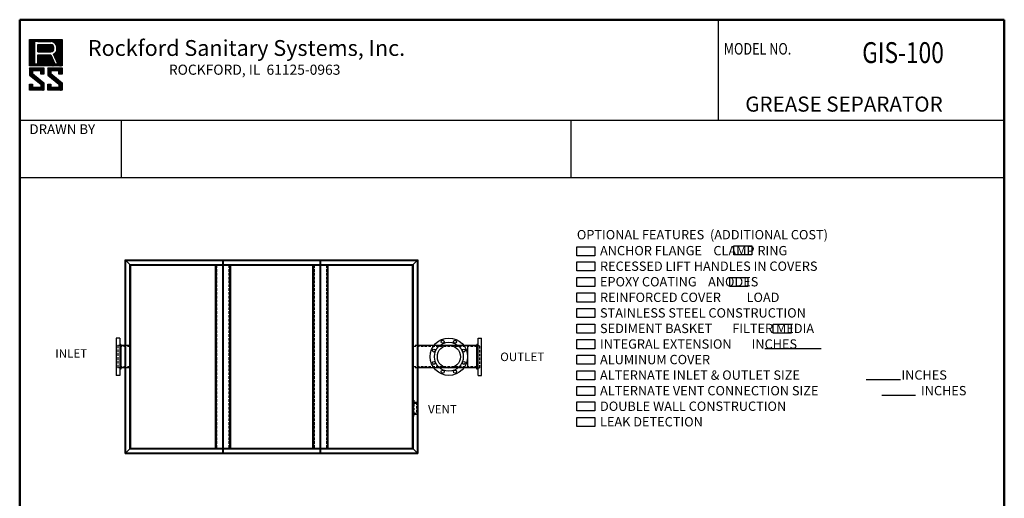
# Model space of a CAD drawing. Extents: x 56 to 345, y -74 to 300.
# Drawn here: x 56 to 345, y 160 to 300 of the extents above; entities that cross this region are included whole.
import ezdxf
from ezdxf.enums import TextEntityAlignment as Align

# ---------------------------------------------------------------- set-up
doc = ezdxf.new("R2010")
doc.units = 0
doc.header["$LTSCALE"] = 3
doc.header["$MEASUREMENT"] = 0
doc.linetypes.add('HIDDEN', pattern=[0.375, 0.25, -0.125])
doc.layers.get('0').update_dxf_attribs({"linetype": 'CONTINUOUS'})
doc.layers.add('HIDDEN', color=4, linetype='HIDDEN')
doc.layers.add('OBJ', color=7, linetype='CONTINUOUS')
doc.styles.add('ROMANC', font='romanc')
doc.styles.add('ROMANS', font='romans', dxfattribs={"width": 0.8, "oblique": 0.05})

# ---------------------------------------------------------------- blocks, each defined once
blk = doc.blocks.new('*X0')
at = {"color": 0}
for p, q in [((15.16, 1.382), (15.228, 1.45)), ((15.16, 1.3873), (15.2227, 1.45)), ((15.16, 1.3926), (15.2174, 1.45)), ((15.16, 1.3979), (15.2121, 1.45)), ((15.16, 1.4032), (15.2068, 1.45)), ((15.16, 1.4085), (15.2015, 1.45)), ((15.16, 1.4138), (15.1962, 1.45)), ((15.16, 1.4191), (15.1909, 1.45)), ((15.16, 1.4245), (15.1855, 1.45)), ((15.16, 1.4298), (15.1802, 1.45)), ((15.16, 1.4351), (15.1749, 1.45)), ((15.16, 1.4404), (15.1696, 1.45)), ((15.16, 1.4457), (15.1643, 1.45)), ((15.16, 1.3767), (15.21, 1.4267)), ((15.16, 1.3714), (15.21, 1.4214)), ((15.16, 1.3661), (15.21, 1.4161)), ((15.16, 1.3608), (15.21, 1.4108)), ((15.16, 1.3555), (15.21, 1.4055)), ((15.16, 1.3502), (15.21, 1.4002)), ((15.16, 1.3449), (15.21, 1.3949)), ((15.16, 1.3396), (15.21, 1.3896)), ((15.16, 1.3343), (15.21, 1.3843)), ((15.16, 1.329), (15.21, 1.379)), ((15.16, 1.3237), (15.21, 1.3737)), ((15.16, 1.3184), (15.21, 1.3684)), ((15.16, 1.3131), (15.21, 1.3631)), ((15.2133, 1.43), (15.2333, 1.45)), ((15.2186, 1.43), (15.2386, 1.45)), ((15.2239, 1.43), (15.2439, 1.45)), ((15.2292, 1.43), (15.2492, 1.45)), ((15.2345, 1.43), (15.2545, 1.45)), ((15.2398, 1.43), (15.2598, 1.45)), ((15.24, 1.3347), (15.3053, 1.4)), ((15.24, 1.34), (15.3, 1.4)), ((15.24, 1.3454), (15.2946, 1.4)), ((15.24, 1.3507), (15.2893, 1.4)), ((15.24, 1.356), (15.284, 1.4)), ((15.24, 1.3613), (15.2787, 1.4)), ((15.24, 1.3666), (15.2734, 1.4)), ((15.24, 1.3719), (15.2681, 1.4)), ((15.24, 1.3772), (15.2628, 1.4)), ((15.24, 1.3825), (15.2575, 1.4)), ((15.24, 1.3878), (15.2522, 1.4)), ((15.24, 1.3931), (15.2469, 1.4)), ((15.24, 1.3984), (15.2416, 1.4)), ((15.2406, 1.33), (15.3106, 1.4)), ((15.2451, 1.43), (15.2651, 1.45)), ((15.2459, 1.33), (15.3159, 1.4)), ((15.2504, 1.43), (15.2704, 1.45)), ((15.2512, 1.33), (15.3212, 1.4)), ((15.2557, 1.43), (15.2757, 1.45)), ((15.2565, 1.33), (15.3265, 1.4)), ((15.261, 1.43), (15.281, 1.45)), ((15.2618, 1.33), (15.3318, 1.4)), ((15.2663, 1.43), (15.2863, 1.45)), ((15.2671, 1.33), (15.3371, 1.4)), ((15.2716, 1.43), (15.2916, 1.45)), ((15.2724, 1.33), (15.3424, 1.4)), ((15.2769, 1.43), (15.2969, 1.45)), ((15.2777, 1.33), (15.3477, 1.4)), ((15.2822, 1.43), (15.3022, 1.45)), ((15.283, 1.33), (15.353, 1.4)), ((15.2875, 1.43), (15.3075, 1.45)), ((15.2883, 1.33), (15.3583, 1.4)), ((15.2928, 1.43), (15.3128, 1.45)), ((15.2936, 1.33), (15.3636, 1.4)), ((15.2981, 1.43), (15.3181, 1.45)), ((15.2989, 1.33), (15.3689, 1.4)), ((15.3034, 1.43), (15.3234, 1.45)), ((15.3042, 1.33), (15.3739, 1.3997)), ((15.3087, 1.43), (15.3287, 1.45)), ((15.3095, 1.33), (15.3783, 1.3988)), ((15.314, 1.43), (15.334, 1.45)), ((15.3148, 1.33), (15.3822, 1.3974)), ((15.3193, 1.43), (15.3393, 1.45)), ((15.3201, 1.33), (15.3857, 1.3956)), ((15.3246, 1.43), (15.3446, 1.45)), ((15.3254, 1.33), (15.3888, 1.3934)), ((15.33, 1.43), (15.35, 1.45)), ((15.3307, 1.33), (15.3916, 1.3909)), ((15.3353, 1.43), (15.3553, 1.45)), ((15.336, 1.33), (15.394, 1.388)), ((15.3406, 1.43), (15.3606, 1.45)), ((15.3413, 1.33), (15.3961, 1.3848)), ((15.3459, 1.43), (15.3659, 1.45)), ((15.3466, 1.33), (15.3978, 1.3812)), ((15.3512, 1.43), (15.3712, 1.45)), ((15.3519, 1.33), (15.3991, 1.3772)), ((15.3565, 1.43), (15.3765, 1.45)), ((15.3572, 1.33), (15.3999, 1.3727)), ((15.3618, 1.43), (15.3818, 1.45)), ((15.3625, 1.33), (15.4, 1.3675)), ((15.3671, 1.43), (15.3871, 1.45)), ((15.3678, 1.33), (15.4, 1.3622)), ((15.3723, 1.43), (15.3924, 1.45)), ((15.3772, 1.4296), (15.3977, 1.45)), ((15.3818, 1.4288), (15.403, 1.45)), ((15.3861, 1.4278), (15.4083, 1.45)), ((15.3901, 1.4265), (15.4136, 1.45)), ((15.3939, 1.425), (15.4189, 1.45)), ((15.3975, 1.4233), (15.4242, 1.45)), ((15.3988, 1.3026), (15.48, 1.3838)), ((15.4005, 1.299), (15.48, 1.3785)), ((15.4009, 1.4214), (15.4295, 1.45)), ((15.4021, 1.2953), (15.48, 1.3732)), ((15.4037, 1.2916), (15.48, 1.3679)), ((15.4041, 1.4193), (15.4348, 1.45)), ((15.4053, 1.288), (15.48, 1.3626)), ((15.4072, 1.4171), (15.4401, 1.45)), ((15.4101, 1.4147), (15.4454, 1.45)), ((15.4128, 1.4121), (15.4507, 1.45)), ((15.4153, 1.4093), (15.456, 1.45)), ((15.4177, 1.4064), (15.4613, 1.45)), ((15.4199, 1.4033), (15.4666, 1.45)), ((15.4219, 1.4), (15.4719, 1.45)), ((15.4233, 1.3324), (15.48, 1.3891)), ((15.4238, 1.3966), (15.4772, 1.45)), ((15.4255, 1.3929), (15.48, 1.4475)), ((15.4269, 1.3891), (15.48, 1.4422)), ((15.4271, 1.3415), (15.48, 1.3944)), ((15.4281, 1.385), (15.48, 1.4369)), ((15.4289, 1.3487), (15.48, 1.3997)), ((15.4291, 1.3806), (15.48, 1.4316)), ((15.4297, 1.376), (15.48, 1.4263)), ((15.4298, 1.3548), (15.48, 1.405)), ((15.43, 1.3709), (15.48, 1.4209)), ((15.43, 1.3656), (15.48, 1.4156)), ((15.43, 1.3603), (15.48, 1.4103)), ((15.16, 1.3078), (15.21, 1.3578)), ((15.16, 1.3025), (15.21, 1.3525)), ((15.16, 1.2972), (15.21, 1.3472)), ((15.16, 1.2919), (15.21, 1.3419)), ((15.16, 1.2866), (15.21, 1.3366)), ((15.16, 1.2813), (15.21, 1.3313)), ((15.16, 1.276), (15.21, 1.326)), ((15.16, 1.2707), (15.21, 1.3207)), ((15.16, 1.2654), (15.21, 1.3154)), ((15.16, 1.26), (15.21, 1.31)), ((15.16, 1.2547), (15.21, 1.3047)), ((15.16, 1.2494), (15.21, 1.2994)), ((15.16, 1.2441), (15.21, 1.2941)), ((15.16, 1.2388), (15.21, 1.2888)), ((15.16, 1.2335), (15.21, 1.2835)), ((15.16, 1.2282), (15.21, 1.2782)), ((15.16, 1.2229), (15.21, 1.2729)), ((15.16, 1.2176), (15.21, 1.2676)), ((15.2225, 1.19), (15.3325, 1.3)), ((15.2278, 1.19), (15.3378, 1.3)), ((15.2331, 1.19), (15.3431, 1.3)), ((15.2384, 1.19), (15.3484, 1.3)), ((15.24, 1.2446), (15.2954, 1.3)), ((15.24, 1.2499), (15.2901, 1.3)), ((15.24, 1.2552), (15.2848, 1.3)), ((15.24, 1.2605), (15.2795, 1.3)), ((15.24, 1.2658), (15.2742, 1.3)), ((15.24, 1.2711), (15.2689, 1.3)), ((15.24, 1.2764), (15.2636, 1.3)), ((15.24, 1.2817), (15.2583, 1.3)), ((15.24, 1.287), (15.253, 1.3)), ((15.24, 1.2923), (15.2477, 1.3)), ((15.24, 1.2976), (15.2424, 1.3)), ((15.24, 1.2393), (15.3007, 1.3)), ((15.24, 1.234), (15.306, 1.3)), ((15.24, 1.2287), (15.3113, 1.3)), ((15.24, 1.2234), (15.3166, 1.3)), ((15.24, 1.2181), (15.3219, 1.3)), ((15.24, 1.2128), (15.3272, 1.3)), ((15.2437, 1.19), (15.3537, 1.3)), ((15.2491, 1.19), (15.3591, 1.3)), ((15.2544, 1.19), (15.3644, 1.3)), ((15.2597, 1.19), (15.3697, 1.3)), ((15.265, 1.19), (15.3715, 1.2966)), ((15.2703, 1.19), (15.3732, 1.2929)), ((15.2756, 1.19), (15.3748, 1.2892)), ((15.2809, 1.19), (15.3764, 1.2856)), ((15.2862, 1.19), (15.3781, 1.2819)), ((15.2915, 1.19), (15.3797, 1.2782)), ((15.2968, 1.19), (15.3813, 1.2745)), ((15.3021, 1.19), (15.3829, 1.2709)), ((15.3074, 1.19), (15.3846, 1.2672)), ((15.3127, 1.19), (15.3862, 1.2635)), ((15.3733, 1.3302), (15.3998, 1.3567)), ((15.3802, 1.3318), (15.3982, 1.3498)), ((15.3972, 1.3063), (15.3976, 1.3067)), ((15.407, 1.2843), (15.48, 1.3573)), ((15.4086, 1.2806), (15.48, 1.352)), ((15.4102, 1.2769), (15.48, 1.3467)), ((15.4119, 1.2733), (15.48, 1.3414)), ((15.4135, 1.2696), (15.48, 1.3361)), ((15.4151, 1.2659), (15.48, 1.3308)), ((15.4168, 1.2623), (15.48, 1.3255)), ((15.4184, 1.2586), (15.48, 1.3202)), ((15.42, 1.2549), (15.48, 1.3149)), ((15.4217, 1.2512), (15.48, 1.3096)), ((15.4233, 1.2476), (15.48, 1.3043)), ((15.4249, 1.2439), (15.48, 1.299)), ((15.4266, 1.2402), (15.48, 1.2937)), ((15.4282, 1.2366), (15.48, 1.2884)), ((15.4298, 1.2329), (15.48, 1.2831)), ((15.4315, 1.2292), (15.48, 1.2778)), ((15.4331, 1.2255), (15.48, 1.2725)), ((15.4347, 1.2219), (15.48, 1.2672)), ((15.16, 1.2123), (15.21, 1.2623)), ((15.16, 1.207), (15.21, 1.257)), ((15.16, 1.2017), (15.21, 1.2517)), ((15.16, 1.1964), (15.21, 1.2464)), ((15.16, 1.1911), (15.21, 1.2411)), ((15.1642, 1.19), (15.21, 1.2358)), ((15.1695, 1.19), (15.21, 1.2305)), ((15.1748, 1.19), (15.21, 1.2252)), ((15.1801, 1.19), (15.21, 1.2199)), ((15.1854, 1.19), (15.21, 1.2146)), ((15.1907, 1.19), (15.2107, 1.21)), ((15.196, 1.19), (15.216, 1.21)), ((15.2013, 1.19), (15.2213, 1.21)), ((15.2066, 1.19), (15.2266, 1.21)), ((15.2119, 1.19), (15.2319, 1.21)), ((15.2172, 1.19), (15.2372, 1.21)), ((15.318, 1.19), (15.3878, 1.2599)), ((15.3233, 1.19), (15.3895, 1.2562)), ((15.3286, 1.19), (15.3911, 1.2525)), ((15.3339, 1.19), (15.3927, 1.2488)), ((15.3392, 1.19), (15.3944, 1.2452)), ((15.3445, 1.19), (15.396, 1.2415)), ((15.3498, 1.19), (15.3976, 1.2378)), ((15.3551, 1.19), (15.3993, 1.2342)), ((15.3604, 1.19), (15.4009, 1.2305)), ((15.3657, 1.19), (15.4025, 1.2268)), ((15.371, 1.19), (15.4042, 1.2231)), ((15.3763, 1.19), (15.4058, 1.2195)), ((15.3816, 1.19), (15.4074, 1.2158)), ((15.3869, 1.19), (15.4091, 1.2121)), ((15.3922, 1.19), (15.4122, 1.21)), ((15.3975, 1.19), (15.4175, 1.21)), ((15.4028, 1.19), (15.4228, 1.21)), ((15.4081, 1.19), (15.4281, 1.21)), ((15.4135, 1.19), (15.4335, 1.21)), ((15.4188, 1.19), (15.4388, 1.21)), ((15.4241, 1.19), (15.48, 1.2459)), ((15.4294, 1.19), (15.48, 1.2406)), ((15.4347, 1.19), (15.48, 1.2353)), ((15.4364, 1.2182), (15.48, 1.2619)), ((15.438, 1.2145), (15.48, 1.2565)), ((15.4396, 1.2109), (15.48, 1.2512)), ((15.44, 1.19), (15.48, 1.23)), ((15.4453, 1.19), (15.48, 1.2247)), ((15.4506, 1.19), (15.48, 1.2194)), ((15.4559, 1.19), (15.48, 1.2141)), ((15.4612, 1.19), (15.48, 1.2088)), ((15.4665, 1.19), (15.48, 1.2035)), ((15.4718, 1.19), (15.48, 1.1982)), ((15.4771, 1.19), (15.48, 1.1929))]:
    blk.add_line(p, q, dxfattribs=at)
blk = doc.blocks.new('*X1')
at = {"color": 0}
for p, q in [((15.16, 1.1116), (15.2184, 1.17)), ((15.16, 1.1169), (15.2131, 1.17)), ((15.16, 1.1222), (15.2078, 1.17)), ((15.16, 1.1275), (15.2025, 1.17)), ((15.16, 1.1328), (15.1972, 1.17)), ((15.16, 1.1381), (15.1919, 1.17)), ((15.16, 1.1434), (15.1866, 1.17)), ((15.16, 1.1487), (15.1813, 1.17)), ((15.16, 1.154), (15.176, 1.17)), ((15.16, 1.1593), (15.1707, 1.17)), ((15.16, 1.1646), (15.1654, 1.17)), ((15.16, 1.1699), (15.1601, 1.17)), ((15.1937, 1.14), (15.2237, 1.17)), ((15.1991, 1.14), (15.2291, 1.17)), ((15.2044, 1.14), (15.2344, 1.17)), ((15.2097, 1.14), (15.2397, 1.17)), ((15.215, 1.14), (15.245, 1.17)), ((15.2203, 1.14), (15.2503, 1.17)), ((15.2256, 1.14), (15.2556, 1.17)), ((15.2309, 1.14), (15.2609, 1.17)), ((15.2362, 1.14), (15.2662, 1.17)), ((15.2415, 1.14), (15.2715, 1.17)), ((15.2468, 1.14), (15.2768, 1.17)), ((15.2521, 1.14), (15.2821, 1.17)), ((15.2574, 1.14), (15.2874, 1.17)), ((15.2627, 1.14), (15.2927, 1.17)), ((15.268, 1.14), (15.298, 1.17)), ((15.27, 1.1367), (15.3, 1.1667)), ((15.34, 1.1112), (15.3988, 1.17)), ((15.34, 1.1165), (15.3935, 1.17)), ((15.34, 1.1219), (15.3881, 1.17)), ((15.34, 1.1272), (15.3828, 1.17)), ((15.34, 1.1325), (15.3775, 1.17)), ((15.34, 1.1378), (15.3722, 1.17)), ((15.34, 1.1431), (15.3669, 1.17)), ((15.34, 1.1484), (15.3616, 1.17)), ((15.34, 1.1537), (15.3563, 1.17)), ((15.34, 1.159), (15.351, 1.17)), ((15.34, 1.1643), (15.3457, 1.17)), ((15.34, 1.1696), (15.3404, 1.17)), ((15.3741, 1.14), (15.4041, 1.17)), ((15.3794, 1.14), (15.4094, 1.17)), ((15.3847, 1.14), (15.4147, 1.17)), ((15.39, 1.14), (15.42, 1.17)), ((15.3953, 1.14), (15.4253, 1.17)), ((15.4006, 1.14), (15.4306, 1.17)), ((15.4059, 1.14), (15.4359, 1.17)), ((15.4112, 1.14), (15.4412, 1.17)), ((15.4165, 1.14), (15.4465, 1.17)), ((15.4218, 1.14), (15.4518, 1.17)), ((15.4271, 1.14), (15.4571, 1.17)), ((15.4324, 1.14), (15.4624, 1.17)), ((15.4377, 1.14), (15.4677, 1.17)), ((15.443, 1.14), (15.473, 1.17)), ((15.4483, 1.14), (15.4783, 1.17)), ((15.45, 1.1364), (15.48, 1.1664)), ((15.16, 1.1063), (15.19, 1.1363)), ((15.16, 1.1009), (15.19, 1.1309)), ((15.1624, 1.098), (15.19, 1.1256)), ((15.1653, 1.0957), (15.19, 1.1203)), ((15.1682, 1.0933), (15.19, 1.115)), ((15.1711, 1.0909), (15.1925, 1.1122)), ((15.1741, 1.0885), (15.1954, 1.1098)), ((15.177, 1.0861), (15.1983, 1.1074)), ((15.1799, 1.0837), (15.2012, 1.105)), ((15.1828, 1.0813), (15.2041, 1.1027)), ((15.1857, 1.0789), (15.207, 1.1003)), ((15.1886, 1.0766), (15.21, 1.0979)), ((15.1916, 1.0742), (15.2129, 1.0955)), ((15.1945, 1.0718), (15.2158, 1.0931)), ((15.1974, 1.0694), (15.2187, 1.0907)), ((15.2003, 1.067), (15.2216, 1.0883)), ((15.2032, 1.0646), (15.2245, 1.0859)), ((15.2061, 1.0622), (15.2275, 1.0836)), ((15.2091, 1.0599), (15.2304, 1.0812)), ((15.212, 1.0575), (15.2333, 1.0788)), ((15.2149, 1.0551), (15.2362, 1.0764)), ((15.2178, 1.0527), (15.2391, 1.074)), ((15.2207, 1.0503), (15.242, 1.0716)), ((15.2236, 1.0479), (15.245, 1.0692)), ((15.27, 1.1314), (15.3, 1.1614)), ((15.27, 1.1261), (15.3, 1.1561)), ((15.27, 1.1208), (15.3, 1.1508)), ((15.27, 1.1155), (15.3, 1.1455)), ((15.27, 1.1102), (15.3, 1.1402)), ((15.2751, 1.11), (15.3, 1.1349)), ((15.2804, 1.11), (15.3, 1.1296)), ((15.2857, 1.11), (15.3, 1.1243)), ((15.291, 1.11), (15.3, 1.119)), ((15.2963, 1.11), (15.3, 1.1137)), ((15.34, 1.1059), (15.37, 1.1359)), ((15.34, 1.1006), (15.37, 1.1306)), ((15.3426, 1.0979), (15.37, 1.1253)), ((15.3455, 1.0955), (15.37, 1.12)), ((15.3484, 1.0931), (15.37, 1.1147)), ((15.3513, 1.0907), (15.3726, 1.1121)), ((15.3542, 1.0884), (15.3756, 1.1097)), ((15.3572, 1.086), (15.3785, 1.1073)), ((15.3601, 1.0836), (15.3814, 1.1049)), ((15.363, 1.0812), (15.3843, 1.1025)), ((15.3659, 1.0788), (15.3872, 1.1001)), ((15.3688, 1.0764), (15.3901, 1.0977)), ((15.3717, 1.074), (15.3931, 1.0954)), ((15.3747, 1.0716), (15.396, 1.093)), ((15.3776, 1.0693), (15.3989, 1.0906)), ((15.3805, 1.0669), (15.4018, 1.0882)), ((15.3834, 1.0645), (15.4047, 1.0858)), ((15.3863, 1.0621), (15.4076, 1.0834)), ((15.3892, 1.0597), (15.4106, 1.081)), ((15.3922, 1.0573), (15.4135, 1.0786)), ((15.3951, 1.0549), (15.4164, 1.0763)), ((15.398, 1.0526), (15.4193, 1.0739)), ((15.4009, 1.0502), (15.4222, 1.0715)), ((15.4038, 1.0478), (15.4251, 1.0691)), ((15.45, 1.1311), (15.48, 1.1611)), ((15.45, 1.1258), (15.48, 1.1558)), ((15.45, 1.1205), (15.48, 1.1505)), ((15.45, 1.1152), (15.48, 1.1452)), ((15.4501, 1.11), (15.48, 1.1399)), ((15.4554, 1.11), (15.48, 1.1346)), ((15.4607, 1.11), (15.48, 1.1293)), ((15.466, 1.11), (15.48, 1.124)), ((15.4713, 1.11), (15.48, 1.1187)), ((15.4766, 1.11), (15.48, 1.1134)), ((15.16, 0.9843), (15.1857, 1.01)), ((15.16, 0.9896), (15.1804, 1.01)), ((15.16, 0.9949), (15.1751, 1.01)), ((15.16, 1.0002), (15.1698, 1.01)), ((15.16, 1.0055), (15.1645, 1.01)), ((15.16, 0.979), (15.19, 1.009)), ((15.16, 0.9737), (15.19, 1.0037)), ((15.16, 0.9684), (15.19, 0.9984)), ((15.16, 0.9631), (15.19, 0.9931)), ((15.16, 0.9578), (15.19, 0.9878)), ((15.16, 0.9525), (15.19, 0.9825)), ((15.1628, 0.95), (15.1928, 0.98)), ((15.1681, 0.95), (15.1981, 0.98)), ((15.1735, 0.95), (15.2035, 0.98)), ((15.1788, 0.95), (15.2088, 0.98)), ((15.1841, 0.95), (15.2141, 0.98)), ((15.1894, 0.95), (15.2194, 0.98)), ((15.1947, 0.95), (15.2247, 0.98)), ((15.2, 0.95), (15.23, 0.98)), ((15.2053, 0.95), (15.2353, 0.98)), ((15.2106, 0.95), (15.2406, 0.98)), ((15.2159, 0.95), (15.2459, 0.98)), ((15.2212, 0.95), (15.2512, 0.98)), ((15.2265, 0.95), (15.2565, 0.98)), ((15.2266, 1.0455), (15.2479, 1.0669)), ((15.2295, 1.0432), (15.2508, 1.0645)), ((15.2318, 0.95), (15.2618, 0.98)), ((15.2324, 1.0408), (15.2537, 1.0621)), ((15.2353, 1.0384), (15.2566, 1.0597)), ((15.2371, 0.95), (15.2671, 0.98)), ((15.2382, 1.036), (15.2596, 1.0573)), ((15.2411, 1.0336), (15.2625, 1.0549)), ((15.2424, 0.95), (15.3, 1.0076)), ((15.2441, 1.0312), (15.2654, 1.0525)), ((15.247, 1.0288), (15.2683, 1.0502)), ((15.2477, 0.95), (15.3, 1.0023)), ((15.2499, 1.0264), (15.2712, 1.0478)), ((15.2528, 1.0241), (15.2741, 1.0454)), ((15.253, 0.95), (15.3, 0.997)), ((15.2557, 1.0217), (15.2771, 1.043)), ((15.2583, 0.95), (15.3, 0.9917)), ((15.2586, 1.0193), (15.28, 1.0406)), ((15.2616, 1.0169), (15.2829, 1.0382)), ((15.2636, 0.95), (15.3, 0.9864)), ((15.2645, 1.0145), (15.2858, 1.0358)), ((15.2674, 1.0121), (15.2887, 1.0334)), ((15.2689, 0.95), (15.3, 0.9811)), ((15.27, 1.0094), (15.2916, 1.0311)), ((15.27, 1.0041), (15.2946, 1.0287)), ((15.27, 0.9988), (15.2975, 1.0263)), ((15.27, 0.9935), (15.3, 1.0235)), ((15.27, 0.9882), (15.3, 1.0182)), ((15.27, 0.9829), (15.3, 1.0129)), ((15.2742, 0.95), (15.3, 0.9758)), ((15.34, 1.0052), (15.3448, 1.01)), ((15.34, 0.9999), (15.3501, 1.01)), ((15.34, 0.9946), (15.3554, 1.01)), ((15.34, 0.9893), (15.3607, 1.01)), ((15.34, 0.984), (15.366, 1.01)), ((15.34, 0.9787), (15.37, 1.0087)), ((15.34, 0.9734), (15.37, 1.0034)), ((15.34, 0.9681), (15.37, 0.9981)), ((15.34, 0.9628), (15.37, 0.9928)), ((15.34, 0.9574), (15.37, 0.9874)), ((15.34, 0.9521), (15.37, 0.9821)), ((15.3432, 0.95), (15.3732, 0.98)), ((15.3485, 0.95), (15.3785, 0.98)), ((15.3538, 0.95), (15.3838, 0.98)), ((15.3591, 0.95), (15.3891, 0.98)), ((15.3644, 0.95), (15.3944, 0.98)), ((15.3697, 0.95), (15.3997, 0.98)), ((15.375, 0.95), (15.405, 0.98)), ((15.3803, 0.95), (15.4103, 0.98)), ((15.3856, 0.95), (15.4156, 0.98)), ((15.3909, 0.95), (15.4209, 0.98)), ((15.3962, 0.95), (15.4262, 0.98)), ((15.4015, 0.95), (15.4315, 0.98)), ((15.4067, 1.0454), (15.4281, 1.0667)), ((15.4068, 0.95), (15.4368, 0.98)), ((15.4097, 1.043), (15.431, 1.0643)), ((15.4121, 0.95), (15.4421, 0.98)), ((15.4126, 1.0406), (15.4339, 1.0619)), ((15.4155, 1.0382), (15.4368, 1.0596)), ((15.4174, 0.95), (15.4474, 0.98)), ((15.4184, 1.0359), (15.4397, 1.0572)), ((15.4213, 1.0335), (15.4426, 1.0548)), ((15.4227, 0.95), (15.48, 1.0073)), ((15.4242, 1.0311), (15.4456, 1.0524)), ((15.4272, 1.0287), (15.4485, 1.05)), ((15.428, 0.95), (15.48, 1.002)), ((15.4301, 1.0263), (15.4514, 1.0476)), ((15.433, 1.0239), (15.4543, 1.0452)), ((15.4333, 0.95), (15.48, 0.9967)), ((15.4359, 1.0215), (15.4572, 1.0429)), ((15.4386, 0.95), (15.48, 0.9914)), ((15.4388, 1.0191), (15.4601, 1.0405)), ((15.4417, 1.0168), (15.4631, 1.0381)), ((15.4439, 0.95), (15.48, 0.9861)), ((15.4447, 1.0144), (15.466, 1.0357)), ((15.4476, 1.012), (15.4689, 1.0333)), ((15.4492, 0.95), (15.48, 0.9808)), ((15.45, 1.0091), (15.4718, 1.0309)), ((15.45, 1.0038), (15.4747, 1.0285)), ((15.45, 0.9985), (15.4776, 1.0261)), ((15.45, 0.9932), (15.48, 1.0232)), ((15.45, 0.9879), (15.48, 1.0179)), ((15.45, 0.9826), (15.48, 1.0126)), ((15.4545, 0.95), (15.48, 0.9755)), ((15.2795, 0.95), (15.3, 0.9705)), ((15.2848, 0.95), (15.3, 0.9652)), ((15.2901, 0.95), (15.3, 0.9599)), ((15.2954, 0.95), (15.3, 0.9546)), ((15.4598, 0.95), (15.48, 0.9702)), ((15.4651, 0.95), (15.48, 0.9649)), ((15.4704, 0.95), (15.48, 0.9596)), ((15.4757, 0.95), (15.48, 0.9543))]:
    blk.add_line(p, q, dxfattribs=at)
blk = doc.blocks.new('RSS')
at = {"layer": 'OBJ'}
for p, q in [((0.16, -0.045), (0.16, -0.265)), ((0.19, -0.045), (0.16, -0.045)), ((0.19, -0.045), (0.32, -0.045)), ((0.19, -0.075), (0.32, -0.075)), ((0.19, -0.145), (0.19, -0.075)), ((0.19, -0.145), (0.32, -0.145)), ((0.19, -0.265), (0.19, -0.175)), ((0.19, -0.175), (0.32, -0.175)), ((0.32, -0.175), (0.36, -0.265)), ((0.39, -0.265), (0.3471, -0.1685)), ((0.35, -0.115), (0.35, -0.105)), ((0.38, -0.115), (0.38, -0.105)), ((0.16, -0.265), (0.19, -0.265)), ((0.36, -0.265), (0.39, -0.265)), ((0.11, -0.305), (0.25, -0.305)), ((0.11, -0.305), (0.11, -0.375)), ((0.11, -0.375), (0.22, -0.465)), ((0.22, -0.335), (0.14, -0.335)), ((0.14, -0.335), (0.14, -0.3608)), ((0.14, -0.3608), (0.25, -0.4508)), ((0.22, -0.365), (0.22, -0.335)), ((0.25, -0.365), (0.22, -0.365)), ((0.25, -0.305), (0.25, -0.365)), ((0.29, -0.305), (0.29, -0.375)), ((0.29, -0.305), (0.43, -0.305)), ((0.29, -0.375), (0.4, -0.465)), ((0.32, -0.335), (0.32, -0.3608)), ((0.4, -0.335), (0.32, -0.335)), ((0.32, -0.3608), (0.43, -0.4508)), ((0.4, -0.365), (0.4, -0.335)), ((0.43, -0.365), (0.4, -0.365)), ((0.43, -0.305), (0.43, -0.365)), ((0.11, -0.465), (0.14, -0.465)), ((0.11, -0.525), (0.11, -0.465)), ((0.14, -0.465), (0.14, -0.495)), ((0.22, -0.465), (0.22, -0.495)), ((0.25, -0.4508), (0.25, -0.525)), ((0.29, -0.465), (0.32, -0.465)), ((0.29, -0.525), (0.29, -0.465)), ((0.32, -0.465), (0.32, -0.495)), ((0.4, -0.465), (0.4, -0.495)), ((0.43, -0.4508), (0.43, -0.525)), ((0.25, -0.525), (0.11, -0.525)), ((0.14, -0.495), (0.22, -0.495)), ((0.43, -0.525), (0.29, -0.525)), ((0.32, -0.495), (0.4, -0.495))]:
    blk.add_line(p, q, dxfattribs=at)
blk.add_lwpolyline([(0.11, -0.285), (0.11, -0.025), (0.43, -0.025), (0.43, -0.285)], close=True, dxfattribs=at)
for centre, radius, start, end in [((0.32, -0.105), 0.06, 0, 90), ((0.32, -0.105), 0.03, 0, 90), ((0.32, -0.115), 0.03, 270, 0), ((0.32, -0.115), 0.06, 296.87249, 0)]:
    blk.add_arc(centre, radius, start, end, dxfattribs=at)
for name in ['*X0', '*X1']:
    blk.add_blockref(name, (-15.05, -1.475), dxfattribs=at)
blk = doc.blocks.new('COMP6SD')
for p, q in [((-4, 5.5), (-4, -5.5)), ((-3, 5.5), (-4, 5.5)), ((-3, 5.5), (-3, -5.5)), ((-2.625, 3.625), (-3, 3.625)), ((-2.625, 3.625), (-2.625, -3.625)), ((0, 3.25), (-2.625, 3.25)), ((-3, -5.5), (-4, -5.5)), ((-2.625, -3.625), (-3, -3.625)), ((0, -3.25), (-2.625, -3.25))]:
    blk.add_line(p, q)
at = {"layer": 'HIDDEN'}
for p, q in [((-2.625, 3.25), (-4, 3.25)), ((-3.5, 3.25), (-3.5, -3.25)), ((0, 3), (-3.5, 3)), ((-2.625, -3.25), (-4, -3.25)), ((0, -3), (-3.5, -3))]:
    blk.add_line(p, q, dxfattribs=at)
blk = doc.blocks.new('COMP6FRT')
for centre, radius in [((0, 0), 5.5), ((0, 0), 4.25), ((0, 0), 3.38), ((-1.82, 4.39), 0.438), ((1.81, 4.39), 0.438), ((-4.39, 1.81), 0.438), ((4.39, 1.82), 0.438), ((-4.39, -1.82), 0.438), ((4.39, -1.81), 0.438), ((-1.81, -4.39), 0.438), ((1.82, -4.39), 0.438)]:
    blk.add_circle(centre, radius)
blk = doc.blocks.new('6OUTTOP')
for p, q in [((-3.25, -18.75), (-3.25, -1.375)), ((3.25, -18.75), (3.25, -1.375)), ((-3.25, -16.125), (3.25, -16.125)), ((-5.5, -19.125), (5.5, -19.125)), ((-5.5, -19.125), (-5.5, -20.125)), ((-5.5, -20.125), (5.5, -20.125)), ((-3.625, -18.75), (3.625, -18.75)), ((-3.625, -19.125), (-3.625, -18.75)), ((3.625, -19.125), (3.625, -18.75)), ((5.5, -19.125), (5.5, -20.125))]:
    blk.add_line(p, q)
at = {"layer": 'HIDDEN'}
for p, q in [((-3.25, -1.375), (-3.25, 0)), ((-3, -18.75), (-3, 0)), ((3, -18.75), (3, 0)), ((3.25, -1.375), (3.25, 0)), ((-3.25, -18.75), (-3.25, -20.125)), ((-3.25, -19.625), (3.25, -19.625)), ((3.25, -18.75), (3.25, -20.125))]:
    blk.add_line(p, q, dxfattribs=at)
blk.add_blockref('COMP6FRT', (0, -10.5))
blk = doc.blocks.new('FLNG3SD')
for p, q in [((0, 2.37), (0, -2.37)), ((0, 2.37), (0.25, 2.37)), ((0.25, 2.37), (0.25, -2.37)), ((0.25, 1.75), (1, 1.75)), ((1, 1.75), (1, -1.75)), ((0, -2.37), (0.25, -2.37)), ((0.25, -1.75), (1, -1.75))]:
    blk.add_line(p, q)
at = {"layer": 'HIDDEN'}
for p, q in [((0, 1.5), (1, 1.5)), ((0, -1.5), (1, -1.5))]:
    blk.add_line(p, q, dxfattribs=at)
blk = doc.blocks.new('OPTGIS')
for p, q in [((4.048, -2.581), (5.249, -2.581)), ((6.212, -3.251), (6.952, -3.251)), ((6.547, -3.586), (7.273, -3.586))]:
    blk.add_line(p, q)
for points in [[(0.017, -0.596), (0.017, -0.403), (0.404, -0.403), (0.404, -0.596)], [(3.381, -0.58), (3.381, -0.386), (3.768, -0.386), (3.768, -0.58)], [(0.017, -0.919), (0.017, -0.725), (0.404, -0.725), (0.404, -0.919)], [(0.017, -1.257), (0.017, -1.064), (0.404, -1.064), (0.404, -1.257)], [(3.292, -1.257), (3.292, -1.064), (3.679, -1.064), (3.679, -1.257)], [(0.017, -1.588), (0.017, -1.394), (0.404, -1.394), (0.404, -1.588)], [(0.017, -1.918), (0.017, -1.725), (0.404, -1.725), (0.404, -1.918)], [(0.017, -2.257), (0.017, -2.064), (0.404, -2.064), (0.404, -2.257)], [(4.22, -2.257), (4.22, -2.064), (4.607, -2.064), (4.607, -2.257)], [(0.017, -2.588), (0.017, -2.394), (0.404, -2.394), (0.404, -2.588)], [(0.017, -2.918), (0.017, -2.725), (0.404, -2.725), (0.404, -2.918)], [(0.017, -3.257), (0.017, -3.063), (0.404, -3.063), (0.404, -3.257)], [(0.017, -3.587), (0.017, -3.394), (0.404, -3.394), (0.404, -3.587)], [(0.017, -3.918), (0.017, -3.725), (0.404, -3.725), (0.404, -3.918)], [(0.017, -4.257), (0.017, -4.063), (0.404, -4.063), (0.404, -4.257)]]:
    blk.add_lwpolyline(points, close=True)
for s, p in [('OPTIONAL FEATURES  (ADDITIONAL COST)', (0.02, -0.245)), ('ANCHOR FLANGE    CLAMP RING', (0.515, -0.587)), ('RECESSED LIFT HANDLES IN COVERS', (0.515, -0.92)), ('EPOXY COATING    ANODES', (0.515, -1.253)), ('REINFORCED COVER         LOAD', (0.515, -1.587)), ('STAINLESS STEEL CONSTRUCTION', (0.515, -1.92)), ('SEDIMENT BASKET       FILTER MEDIA', (0.515, -2.253)), ('INTEGRAL EXTENSION       INCHES', (0.515, -2.587)), ('ALUMINUM COVER', (0.515, -2.92)), ('ALTERNATE INLET & OUTLET SIZE', (0.515, -3.253)), ('INCHES', (6.969, -3.251)), ('ALTERNATE VENT CONNECTION SIZE', (0.515, -3.587)), ('INCHES', (7.388, -3.586)), ('DOUBLE WALL CONSTRUCTION', (0.515, -3.92)), ('LEAK DETECTION', (0.515, -4.253))]:
    blk.add_text(s, height=0.2).set_placement(p)
blk = doc.blocks.new('GIS Optional features')
at = {"linetype": 'Continuous', "xscale": 10.98140386309222, "yscale": 10.98140386309222, "zscale": 10.98140386309222}
blk.add_blockref('OPTGIS', (162.96, 136.95), dxfattribs=at)

msp = doc.modelspace()

# ---------------------------------------------------------------- linework, layer by layer
at = {"lineweight": 50}
for p, q in [((345.213, 300.403), (55.818, 300.403)), ((55.818, 300.403), (55.818, -74.107)), ((345.213, -74.107), (345.213, 300.403))]:
    msp.add_line(p, q, dxfattribs=at)
at = {"color": 7}
for p, q in [((261.253, 270.872), (261.253, 300.403)), ((85.61, 270.872), (85.61, 253.849)), ((217.805, 270.872), (217.805, 253.849)), ((345.213, 253.849), (55.818, 253.849))]:
    msp.add_line(p, q, dxfattribs=at)
for p, q in [((55.818, 270.872), (345.213, 270.872)), ((86.833, 229.794), (172.833, 229.794)), ((86.833, 172.794), (86.833, 229.794)), ((88.208, 228.419), (86.833, 229.794)), ((87.021, 229.607), (172.646, 229.607)), ((87.021, 172.982), (87.021, 229.607)), ((115.396, 229.607), (115.396, 172.982)), ((115.646, 229.607), (115.646, 172.982)), ((144.021, 229.607), (144.021, 172.982)), ((144.271, 229.607), (144.271, 172.982)), ((171.458, 228.419), (172.833, 229.794)), ((172.646, 229.607), (172.646, 172.982)), ((172.833, 229.794), (172.833, 172.794)), ((88.208, 228.419), (171.458, 228.419)), ((88.208, 174.169), (88.208, 228.419)), ((88.458, 174.419), (88.458, 228.169)), ((88.458, 228.169), (171.208, 228.169)), ((113.271, 228.169), (113.271, 174.419)), ((113.521, 228.169), (113.521, 174.419)), ((117.521, 228.169), (117.521, 174.419)), ((117.771, 228.169), (117.771, 174.419)), ((141.896, 228.169), (141.896, 174.419)), ((142.146, 228.169), (142.146, 174.419)), ((146.146, 228.169), (146.146, 174.419)), ((146.396, 228.169), (146.396, 174.419)), ((171.208, 228.169), (171.208, 174.419)), ((171.458, 228.419), (171.458, 174.169)), ((86.833, 172.794), (88.208, 174.169)), ((88.208, 174.169), (171.458, 174.169)), ((88.458, 174.419), (171.208, 174.419)), ((171.458, 174.169), (172.833, 172.794)), ((86.833, 172.794), (172.833, 172.794)), ((87.021, 172.982), (172.646, 172.982))]:
    msp.add_line(p, q)
at = {"layer": 'HIDDEN'}
for p, q in [((113.708, 228.169), (113.708, 174.419)), ((117.333, 228.169), (117.333, 174.419)), ((142.333, 228.169), (142.333, 174.419)), ((145.958, 228.169), (145.958, 174.419))]:
    msp.add_line(p, q, dxfattribs=at)

# ---------------------------------------------------------------- block references
at = {"linetype": 'Continuous', "xscale": 1.25, "yscale": 1.25, "zscale": 1.25}
msp.add_blockref('GIS Optional features', (15.609, 67.981), dxfattribs=at)
msp.add_blockref('COMP6SD', (88.208, 201.294))
at = {"rotation": 90}
msp.add_blockref('6OUTTOP', (171.458, 201.294), dxfattribs=at)
at = {"layer": 'HIDDEN'}
msp.add_blockref('FLNG3SD', (171.458, 186.169), dxfattribs=at)
at = {"layer": 'OBJ', "color": 7, "xscale": 29.78556521180604, "yscale": 29.78556521180604, "zscale": 29.78556521180604}
msp.add_blockref('RSS', (55.448, 295.299), dxfattribs=at)

# ---------------------------------------------------------------- texts
at = {"color": 7, "style": 'ROMANC'}
msp.add_text('Rockford Sanitary Systems, Inc.', height=4.65399, dxfattribs=at).set_placement((75.864, 289.754))
at = {"style": 'ROMANS', "width": 0.8}
msp.add_text('MODEL NO.', height=3.4046, dxfattribs=at).set_placement((262.754, 290.135))
at = {"style": 'ROMANC'}
msp.add_text('ROCKFORD, IL  61125-0963', height=2.97856, dxfattribs=at).set_placement((99.664, 284.205))
at = {"linetype": 'Continuous'}
for s, height, p in [('GREASE SEPARATOR', 4.44261, (269.073, 273.359)), ('DRAWN BY', 2.8599, (58.693, 266.774)), ('INLET', 2.5, (66.281, 200.989)), ('OUTLET', 2.5, (197.061, 200.005)), ('VENT', 2.5, (175.83, 184.594))]:
    msp.add_text(s, height=height, dxfattribs=at).set_placement(p)
at = {"style": 'ROMANS', "width": 0.8}
msp.add_attdef('GIS-100', text='000-000', height=6.1284, dxfattribs=at).set_placement((315.442, 289.93), align=Align.MIDDLE)

doc.saveas('drawing.dxf')
